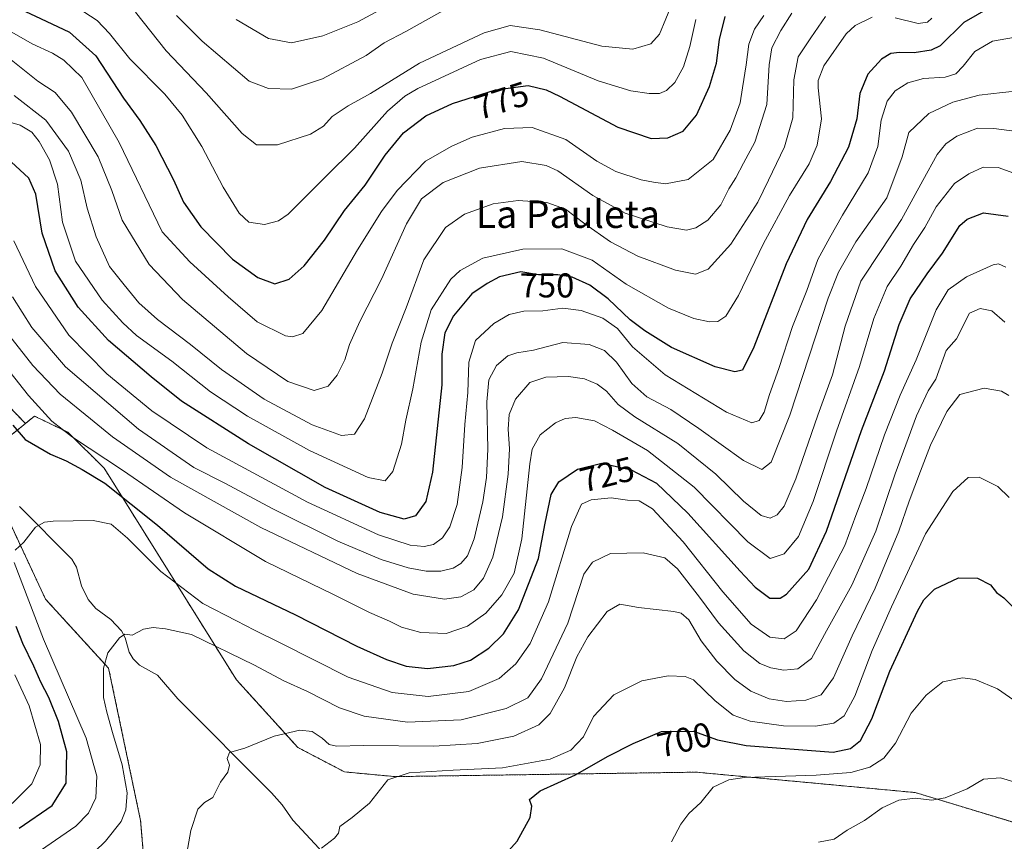
# Model space of a CAD drawing. Units: metres. Extents: x 651693 to 655153, y 4734726 to 4737115.
# Drawn here: x 653046 to 653332, y 4734903 to 4735142 of the extents above; entities that cross this region are included whole.
import ezdxf
from ezdxf.enums import TextEntityAlignment as Align

# ---------------------------------------------------------------- set-up
doc = ezdxf.new("R2010")
doc.units = ezdxf.units.M
doc.header["$MEASUREMENT"] = 0
doc.linetypes.add('TRAZOS', pattern=[0.75, 0.5, -0.25])
for name, color, linetype, lineweight in [('Arbolado forestal', 92, 'TRAZOS', 0), ('Arbolado forestal CxS', 92, 'Continuous', 0), ('Corriente natural lineal', 142, 'Continuous', 13), ('Curva de nivel maestra', 36, 'Continuous', 30), ('Curva de nivel normal', 36, 'Continuous', 0), ('Pastizal CxS', 92, 'Continuous', 0), ('Rótulo de curva de nivel directora', 19, 'Continuous', 0), ('Texto cartográfico', 19, 'Continuous', 0)]:
    doc.layers.add(name, color=color, linetype=linetype, lineweight=lineweight)
doc.styles.add('Arial', font='txt', dxfattribs={"height": 0.2})

# ---------------------------------------------------------------- blocks, each defined once
blk = doc.blocks.new('*U163')
at = {"layer": 'Curva de nivel normal', "color": 36, "linetype": 'Continuous', "lineweight": 0}
blk.add_polyline3d([(653044.1, 4735119.83, 760), (653053.29, 4735112.65, 760), (653059.9, 4735103.63, 760), (653063.49, 4735095.14, 760), (653065.34, 4735087.08, 760), (653067.92, 4735078.75, 760), (653071.84, 4735070.07, 760), (653076.05, 4735064.72, 760), (653080.37, 4735059.48, 760), (653085.74, 4735054.7, 760), (653095.39, 4735047.43, 760), (653104.37, 4735040.08, 760), (653116.82, 4735031.52, 760), (653130.81, 4735024.05, 760), (653139.28, 4735020.89, 760), (653143.13, 4735021.28, 760), (653146, 4735025.75, 760), (653151.09, 4735039.08, 760), (653154.08, 4735047.75, 760), (653158.12, 4735058.08, 760), (653163.29, 4735072, 760), (653169.53, 4735081.46, 760), (653175.07, 4735085.33, 760), (653183.38, 4735088.32, 760), (653190.71, 4735089.27, 760), (653199.08, 4735088.66, 760), (653204.46, 4735086.79, 760), (653210.09, 4735082.48, 760), (653217.54, 4735077.26, 760), (653225.49, 4735073.08, 760), (653236.49, 4735069.05, 760), (653242.25, 4735067.84, 760), (653245.94, 4735069.33, 760), (653252.52, 4735076.62, 760), (653260.45, 4735088.83, 760), (653263.49, 4735095.2, 760), (653268.14, 4735104.86, 760), (653270.61, 4735113.33, 760), (653270.93, 4735124.4, 760), (653272.13, 4735131.08, 760), (653275.87, 4735136.62, 760), (653280.08, 4735142.76, 760)], dxfattribs=at)
blk = doc.blocks.new('*U164')
at = {"layer": 'Curva de nivel normal', "color": 36, "linetype": 'Continuous', "lineweight": 0}
blk.add_polyline3d([(653042.7, 4735138.58, 770), (653049.27, 4735134.79, 770), (653055.26, 4735132.15, 770), (653058.49, 4735130.1, 770), (653063.8, 4735125.01, 770), (653074.64, 4735106.1, 770), (653087.11, 4735080.14, 770), (653095.16, 4735071.47, 770), (653106.33, 4735061.22, 770), (653114.79, 4735054.03, 770), (653123.04, 4735049.9, 770), (653125.08, 4735049.59, 770), (653128.04, 4735050.55, 770), (653133.54, 4735057.31, 770), (653143.96, 4735074.93, 770), (653150.94, 4735086.08, 770), (653155.5, 4735092.23, 770), (653163.76, 4735100.71, 770), (653171.37, 4735105.04, 770), (653177.3, 4735107.68, 770), (653186.75, 4735110.22, 770), (653194.75, 4735110.54, 770), (653204.61, 4735107, 770), (653213.56, 4735100.74, 770), (653219.08, 4735097.67, 770), (653226.48, 4735095.28, 770), (653230.1, 4735094.63, 770), (653233.53, 4735094.09, 770), (653240.16, 4735095.39, 770), (653247.47, 4735101.24, 770), (653252.42, 4735109.76, 770), (653255.24, 4735117.68, 770), (653255.92, 4735122.03, 770), (653257.03, 4735128.74, 770), (653257.78, 4735134.74, 770), (653259.44, 4735139.07, 770), (653262.21, 4735143.07, 770)], dxfattribs=at)
blk = doc.blocks.new('*U167')
at = {"layer": 'Curva de nivel normal', "color": 36, "linetype": 'Continuous', "lineweight": 0}
blk.add_polyline3d([(653043.59, 4735061.21, 740), (653049.22, 4735052.29, 740), (653059.02, 4735040.89, 740), (653080.2, 4735022.78, 740), (653096.34, 4735011.58, 740), (653105.37, 4735007.02, 740), (653119.37, 4734999.56, 740), (653138.28, 4734990.18, 740), (653150.85, 4734984.91, 740), (653158.71, 4734982.47, 740), (653163.94, 4734981.48, 740), (653168.21, 4734981.5, 740), (653171.75, 4734982.36, 740), (653174.04, 4734983.7, 740), (653175.97, 4734985.98, 740), (653177.91, 4734990.88, 740), (653180.45, 4735001.67, 740), (653181.52, 4735008.76, 740), (653181.83, 4735016.97, 740), (653181.6, 4735030.74, 740), (653182.18, 4735037.15, 740), (653184.35, 4735041.26, 740), (653187.69, 4735044.05, 740), (653190.33, 4735044.97, 740), (653195.14, 4735045.7, 740), (653203.74, 4735047.97, 740), (653211.36, 4735047.39, 740), (653215.85, 4735045.68, 740), (653219.31, 4735042.22, 740), (653223.78, 4735036.01, 740), (653228.16, 4735032.21, 740), (653235.07, 4735028.45, 740), (653243.29, 4735023, 740), (653256.25, 4735013.64, 740), (653261.56, 4735011.08, 740), (653264.3, 4735013.14, 740), (653269.75, 4735026.83, 740), (653280.92, 4735060.89, 740), (653283.86, 4735068.41, 740), (653288.94, 4735077.22, 740), (653297.94, 4735090.07, 740), (653302.37, 4735101.94, 740), (653304.38, 4735109.08, 740), (653310.17, 4735114.55, 740), (653317.16, 4735117.84, 740), (653324.84, 4735119.88, 740), (653331.6, 4735120.65, 740), (653338.1, 4735121.35, 740)], dxfattribs=at)
blk = doc.blocks.new('*U168')
at = {"layer": 'Curva de nivel normal', "color": 36, "linetype": 'Continuous', "lineweight": 0}
blk.add_polyline3d([(653108.65, 4735141.88, 795), (653118.06, 4735136.34, 795), (653124.8, 4735135.14, 795), (653133.88, 4735137.15, 795), (653144.03, 4735141.2, 795), (653155.17, 4735147.25, 795)], dxfattribs=at)
blk = doc.blocks.new('*U176')
at = {"layer": 'Curva de nivel normal', "color": 36, "linetype": 'Continuous', "lineweight": 0}
blk.add_polyline3d([(653339.11, 4734918.94, 690), (653331.04, 4734921.38, 690), (653326.11, 4734921, 690), (653321.36, 4734918.17, 690), (653314.96, 4734915.52, 690), (653311.08, 4734914.91, 690), (653306.2, 4734915.43, 690), (653301.4, 4734914.86, 690), (653296.58, 4734912.67, 690), (653291.44, 4734908.93, 690), (653286.41, 4734906.11, 690), (653282.58, 4734903.5, 690), (653278.04, 4734902.64, 690)], dxfattribs=at)
blk = doc.blocks.new('*U177')
at = {"layer": 'Curva de nivel normal', "color": 36, "linetype": 'Continuous', "lineweight": 0}
blk.add_polyline3d([(653235.34, 4734902.75, 695), (653238.03, 4734907.88, 695), (653240.36, 4734910.99, 695), (653243.84, 4734914.17, 695), (653247.42, 4734918.66, 695), (653251.95, 4734920.78, 695), (653256.52, 4734921.43, 695), (653277.44, 4734922.17, 695), (653287.49, 4734922.88, 695), (653292.98, 4734924.48, 695), (653297.12, 4734927.13, 695), (653300.43, 4734931.46, 695), (653304.99, 4734940.14, 695), (653309.44, 4734945.45, 695), (653314.27, 4734949.33, 695), (653319.98, 4734950.47, 695), (653323.64, 4734949.92, 695), (653330.12, 4734947.26, 695), (653339.32, 4734940.89, 695)], dxfattribs=at)
blk = doc.blocks.new('*U180')
at = {"layer": 'Curva de nivel normal', "color": 36, "linetype": 'Continuous', "lineweight": 0}
blk.add_polyline3d([(653062.12, 4735145.6, 780), (653068.25, 4735141.6, 780), (653071.8, 4735137.82, 780), (653077.77, 4735130.45, 780), (653087.88, 4735120.18, 780), (653092.99, 4735114.1, 780), (653098.69, 4735105, 780), (653104.83, 4735093.13, 780), (653109.5, 4735085.6, 780), (653112.35, 4735082.99, 780), (653116.94, 4735082.25, 780), (653120.96, 4735083.37, 780), (653123.75, 4735085.33, 780), (653134.78, 4735096.21, 780), (653143.09, 4735104.51, 780), (653152.72, 4735115.24, 780), (653157.7, 4735119.64, 780), (653161.55, 4735121.82, 780), (653179.74, 4735130.31, 780), (653188.55, 4735132.62, 780), (653198.04, 4735130.62, 780), (653214, 4735124.1, 780), (653223.44, 4735121.13, 780), (653228.81, 4735120.38, 780), (653231.86, 4735120.42, 780), (653233.89, 4735121.27, 780), (653236.23, 4735123.57, 780), (653238.83, 4735128.18, 780), (653240.68, 4735134.07, 780), (653242.42, 4735141.88, 780)], dxfattribs=at)
blk = doc.blocks.new('*U181')
at = {"layer": 'Curva de nivel normal', "color": 36, "linetype": 'Continuous', "lineweight": 0}
blk.add_polyline3d([(653079.34, 4735144.01, 785), (653088.27, 4735132.84, 785), (653099.96, 4735120.57, 785), (653110.37, 4735108.77, 785), (653114.61, 4735105.49, 785), (653120.68, 4735105.44, 785), (653130.31, 4735108.59, 785), (653134.05, 4735110.91, 785), (653136.6, 4735113.72, 785), (653141.28, 4735116.83, 785), (653147.7, 4735120.4, 785), (653161.99, 4735129.18, 785), (653180.78, 4735138.07, 785), (653188.37, 4735140.16, 785), (653197.04, 4735138.86, 785), (653215.03, 4735134.17, 785), (653224.03, 4735133.33, 785), (653229.32, 4735134.82, 785), (653231.85, 4735137.6, 785), (653239.14, 4735155.54, 785)], dxfattribs=at)
blk = doc.blocks.new('*U186')
at = {"layer": 'Curva de nivel normal', "color": 36, "linetype": 'Continuous', "lineweight": 0}
blk.add_polyline3d([(653061.54, 4734894.08, 715), (653070.6, 4734902.92, 715), (653075.2, 4734908.64, 715), (653076.58, 4734912.02, 715), (653076.98, 4734917.02, 715), (653075.48, 4734925.18, 715), (653072.65, 4734934.52, 715), (653071.08, 4734940.46, 715), (653070.11, 4734944.73, 715), (653070.02, 4734953.3, 715), (653071.33, 4734957.73, 715), (653074.7, 4734962.13, 715), (653076.27, 4734963.11, 715), (653078.38, 4734962.88, 715), (653081.74, 4734964.56, 715), (653084.5, 4734965.06, 715), (653088.08, 4734964.68, 715), (653095.62, 4734963.09, 715), (653114.03, 4734954.14, 715), (653122.57, 4734949.54, 715), (653129.38, 4734946.46, 715), (653138.76, 4734941.73, 715), (653145.89, 4734939.27, 715), (653158.48, 4734937.52, 715), (653174.14, 4734938.2, 715), (653187.18, 4734941.51, 715), (653193.47, 4734944.6, 715), (653197.5, 4734950.14, 715), (653205.17, 4734966.36, 715), (653209.84, 4734980.58, 715), (653212.36, 4734984.07, 715), (653217.53, 4734986.6, 715), (653227.07, 4734986.85, 715), (653233.36, 4734985.36, 715), (653237.05, 4734982.11, 715), (653243.45, 4734973.9, 715), (653248.96, 4734966.44, 715), (653256.32, 4734958.3, 715), (653261.03, 4734954.61, 715), (653264.24, 4734953.34, 715), (653268.03, 4734952.7, 715), (653272.06, 4734953.1, 715), (653276.07, 4734956.03, 715), (653280.4, 4734964.09, 715), (653287.78, 4734977.42, 715), (653294.74, 4734993.09, 715), (653300.41, 4735009.75, 715), (653306.56, 4735026.63, 715), (653309.96, 4735033.95, 715), (653312.23, 4735037.3, 715), (653315.18, 4735045.68, 715), (653318.23, 4735049.08, 715), (653322.04, 4735056.5, 715), (653325.13, 4735057.86, 715), (653328.5, 4735057.19, 715), (653332.3, 4735053.87, 715)], dxfattribs=at)
blk = doc.blocks.new('*U190')
at = {"layer": 'Curva de nivel normal', "color": 36, "linetype": 'Continuous', "lineweight": 0}
for points in [[(653332.58, 4735069.92, 720), (653330.46, 4735070.87, 720), (653328.9, 4735070.52, 720), (653321.14, 4735067.12, 720), (653315.8, 4735063.27, 720), (653312.34, 4735057.5, 720), (653306.48, 4735042.9, 720), (653301.8, 4735032.67, 720), (653297.26, 4735021.15, 720), (653291.89, 4735005.48, 720), (653288.95, 4734997.62, 720), (653285.7, 4734988.89, 720), (653277.49, 4734973.09, 720), (653271.53, 4734964.15, 720), (653268.1, 4734961.77, 720), (653263.9, 4734962.24, 720), (653258.46, 4734966.04, 720), (653250.24, 4734975.48, 720), (653238.67, 4734989.96, 720), (653229.8, 4734999.6, 720), (653225.92, 4735001.9, 720), (653222.52, 4735002.08, 720), (653217.72, 4735002.76, 720), (653211.96, 4735002.19, 720), (653209.08, 4735000.94, 720), (653206.22, 4734994.42, 720), (653199.48, 4734972.56, 720), (653194.18, 4734960.47, 720), (653190.04, 4734954.51, 720), (653185.2, 4734950.22, 720), (653176.35, 4734946.5, 720), (653164.54, 4734945.01, 720), (653154, 4734946.15, 720), (653141.23, 4734950.67, 720), (653121.67, 4734960.58, 720), (653113.99, 4734964.27, 720), (653108.76, 4734967.06, 720), (653099, 4734972.06, 720), (653086.71, 4734981.4, 720), (653077.07, 4734991.07, 720), (653072.25, 4734995.19, 720), (653067.05, 4734996.18, 720), (653055.42, 4734996.06, 720), (653052.93, 4734995.77, 720), (653050.26, 4734994.28, 720), (653046.85, 4734989.87, 720), (653044.41, 4734987.54, 720)], [(653044.08, 4734984.04, 720), (653052.63, 4734961.67, 720), (653065.01, 4734932.88, 720), (653068.12, 4734921.83, 720), (653067.82, 4734915.52, 720), (653065.75, 4734911.09, 720), (653062.06, 4734907.35, 720), (653048.92, 4734898.3, 720), (653042.43, 4734895.41, 720)]]:
    blk.add_polyline3d(points, dxfattribs=at)
blk = doc.blocks.new('*U191')
at = {"layer": 'Curva de nivel normal', "color": 36, "linetype": 'Continuous', "lineweight": 0}
blk.add_polyline3d([(653043.95, 4735077.5, 745), (653050.32, 4735064.24, 745), (653060.02, 4735050.12, 745), (653071.08, 4735038.87, 745), (653084.15, 4735028.11, 745), (653100.17, 4735017.33, 745), (653129.38, 4735001.53, 745), (653150.04, 4734992, 745), (653159.28, 4734989.07, 745), (653163.33, 4734988.64, 745), (653166.08, 4734989.24, 745), (653168.69, 4734991.18, 745), (653170.78, 4734994.36, 745), (653172.91, 4735000.86, 745), (653174.4, 4735011.58, 745), (653175.14, 4735024.08, 745), (653176.04, 4735033.41, 745), (653176.3, 4735042.3, 745), (653178.32, 4735048.51, 745), (653183.61, 4735053.49, 745), (653188.04, 4735056.12, 745), (653192.33, 4735057.08, 745), (653197.88, 4735057.17, 745), (653203.74, 4735057.94, 745), (653208.99, 4735057.25, 745), (653215.29, 4735055.07, 745), (653219.57, 4735052.07, 745), (653224, 4735046.76, 745), (653233.42, 4735038.56, 745), (653251.3, 4735027.69, 745), (653258.69, 4735024.6, 745), (653260.83, 4735025.27, 745), (653262.23, 4735027.68, 745), (653263.83, 4735032.81, 745), (653266.5, 4735040.41, 745), (653270.47, 4735052.65, 745), (653274.67, 4735063.07, 745), (653277.86, 4735072.08, 745), (653281.37, 4735078.49, 745), (653285.03, 4735085.04, 745), (653292.56, 4735097.31, 745), (653295.32, 4735105.01, 745), (653296.34, 4735112.59, 745), (653298.05, 4735118.2, 745), (653300.36, 4735121.15, 745), (653304.02, 4735123.52, 745), (653308.64, 4735124.79, 745), (653314.96, 4735125.15, 745), (653318.02, 4735126.07, 745), (653320.2, 4735128.34, 745), (653323.52, 4735132.65, 745), (653328.72, 4735135.58, 745), (653334.82, 4735136.72, 745)], dxfattribs=at)
blk = doc.blocks.new('*U193')
at = {"layer": 'Curva de nivel normal', "color": 36, "linetype": 'Continuous', "lineweight": 0}
blk.add_polyline3d([(653091.33, 4735143.09, 790), (653098.78, 4735135.59, 790), (653112.45, 4735123.94, 790), (653118.04, 4735121.83, 790), (653124.71, 4735121.7, 790), (653133.77, 4735124.69, 790), (653146.44, 4735131.41, 790), (653151.71, 4735135.08, 790), (653158.04, 4735138.45, 790), (653170.38, 4735145.31, 790)], dxfattribs=at)
blk = doc.blocks.new('*U197')
at = {"layer": 'Curva de nivel normal', "color": 36, "linetype": 'Continuous', "lineweight": 0}
for points in [[(653040.11, 4735112.84, 755), (653045.86, 4735111.19, 755), (653049.25, 4735109.14, 755), (653051.36, 4735106.41, 755), (653054.37, 4735101.08, 755), (653056.64, 4735094.03, 755), (653058.12, 4735083.01, 755), (653061.91, 4735071.6, 755), (653069.63, 4735060.24, 755), (653075.72, 4735053.73, 755), (653079.7, 4735049.98, 755), (653089.9, 4735042.59, 755), (653101.19, 4735033.64, 755), (653112, 4735026.53, 755), (653130.04, 4735016.56, 755), (653147.04, 4735008.67, 755), (653152.05, 4735007.71, 755), (653154.28, 4735010.49, 755), (653156.76, 4735018.41, 755), (653158.04, 4735025.42, 755), (653160.09, 4735034.51, 755), (653162.51, 4735048.1, 755), (653165.36, 4735057.5, 755), (653171.12, 4735066.42, 755), (653173.87, 4735068.89, 755), (653180.45, 4735072.52, 755), (653192.04, 4735075.13, 755), (653203.37, 4735075.23, 755), (653212.22, 4735071.9, 755), (653222.11, 4735064.98, 755), (653234.46, 4735057.93, 755), (653241.8, 4735054.96, 755), (653246.32, 4735053.98, 755), (653248.82, 4735054.04, 755), (653251.13, 4735055.59, 755), (653254.84, 4735061.62, 755), (653261.96, 4735076.55, 755), (653269.68, 4735090.71, 755), (653275.31, 4735099.92, 755), (653277.73, 4735105.4, 755), (653278.91, 4735113.07, 755), (653277.93, 4735122, 755), (653277.97, 4735124.14, 755), (653279.61, 4735128.4, 755), (653286.12, 4735137.78, 755), (653288.71, 4735140.12, 755), (653293.7, 4735142.63, 755)], [(653300.36, 4735142.41, 755), (653307.11, 4735140.76, 755), (653309.81, 4735141.15, 755), (653311.06, 4735142.26, 755)]]:
    blk.add_polyline3d(points, dxfattribs=at)
blk = doc.blocks.new('*U198')
at = {"layer": 'Curva de nivel normal', "color": 36, "linetype": 'Continuous', "lineweight": 0}
blk.add_polyline3d([(653043.16, 4735130.18, 765), (653050.98, 4735124, 765), (653055.96, 4735120.71, 765), (653060.73, 4735115, 765), (653068.52, 4735101.94, 765), (653072.5, 4735092.19, 765), (653075.51, 4735083.51, 765), (653083.38, 4735070.66, 765), (653093.05, 4735060.51, 765), (653111.71, 4735044.78, 765), (653123.73, 4735036.64, 765), (653131.38, 4735033.99, 765), (653135.39, 4735035.29, 765), (653138.04, 4735038.49, 765), (653140.26, 4735042.93, 765), (653141.63, 4735047.41, 765), (653144.62, 4735054.08, 765), (653150.93, 4735066.41, 765), (653158.21, 4735082.52, 765), (653162.56, 4735089.76, 765), (653168.89, 4735094.55, 765), (653179.49, 4735098.71, 765), (653191.72, 4735100.58, 765), (653198.81, 4735099.45, 765), (653202.22, 4735097.93, 765), (653212.39, 4735090.77, 765), (653221.85, 4735085.56, 765), (653234.01, 4735081.62, 765), (653239.68, 4735080.63, 765), (653242.35, 4735081.33, 765), (653245.9, 4735083.57, 765), (653249.66, 4735088.02, 765), (653252.03, 4735092.65, 765), (653254.03, 4735095.9, 765), (653256.24, 4735100.12, 765), (653259.52, 4735106.21, 765), (653263.07, 4735117.24, 765), (653263.69, 4735128.72, 765), (653264.48, 4735133.66, 765), (653267.09, 4735138.74, 765), (653270.34, 4735143.74, 765)], dxfattribs=at)
blk = doc.blocks.new('*U199')
at = {"layer": 'Curva de nivel normal', "color": 36, "linetype": 'Continuous', "lineweight": 0}
blk.add_polyline3d([(653133.53, 4734900.94, 705), (653137.28, 4734903.84, 705), (653138.39, 4734905.31, 705), (653138.8, 4734907.24, 705), (653142.37, 4734909.8, 705), (653147.41, 4734913.96, 705), (653152.82, 4734920.78, 705), (653158.98, 4734922.78, 705), (653171.83, 4734923.61, 705), (653186.16, 4734924.29, 705), (653200.04, 4734926.82, 705), (653206.04, 4734929.39, 705), (653209.67, 4734933.33, 705), (653212.59, 4734939.2, 705), (653218.5, 4734945.47, 705), (653226.71, 4734949.57, 705), (653234.29, 4734951.04, 705), (653239.32, 4734950.83, 705), (653241.72, 4734949.89, 705), (653247.98, 4734943.79, 705), (653253.26, 4734939.57, 705), (653258.22, 4734937.85, 705), (653267.84, 4734936.49, 705), (653277.17, 4734936.38, 705), (653282.53, 4734937.28, 705), (653285.57, 4734939.42, 705), (653288.64, 4734945.09, 705), (653293.72, 4734958.38, 705), (653299.33, 4734971.09, 705), (653309.22, 4734992.32, 705), (653317.12, 4735004.67, 705), (653321.58, 4735008.7, 705), (653324.83, 4735008.81, 705), (653330.29, 4735006.13, 705), (653333.56, 4735002.91, 705)], dxfattribs=at)
blk = doc.blocks.new('*U201')
at = {"layer": 'Curva de nivel normal', "color": 36, "linetype": 'Continuous', "lineweight": 0}
for points in [[(653043.52, 4734913.89, 730), (653049.21, 4734919.6, 730), (653051.66, 4734925.15, 730), (653051.75, 4734931.03, 730), (653048.41, 4734942.28, 730), (653044.26, 4734951.34, 730)], [(653037.25, 4735046.28, 730), (653048.2, 4735032.56, 730), (653055.02, 4735025.05, 730), (653061.02, 4735020.44, 730), (653075.58, 4735010.86, 730), (653093.59, 4734998.42, 730), (653117.18, 4734984.25, 730), (653136.98, 4734974.68, 730), (653147.49, 4734969.49, 730), (653153.28, 4734966.98, 730), (653156.78, 4734965.22, 730), (653162.4, 4734963.66, 730), (653169.71, 4734963.38, 730), (653175.94, 4734965.44, 730), (653181.32, 4734969.3, 730), (653185.92, 4734974.55, 730), (653189.56, 4734980.89, 730), (653191.79, 4734990.86, 730), (653194.06, 4735012.68, 730), (653194.79, 4735017, 730), (653197.06, 4735021.13, 730), (653201.52, 4735024.66, 730), (653204.4, 4735025.85, 730), (653207.49, 4735026.19, 730), (653212.9, 4735025.23, 730), (653218.11, 4735022.44, 730), (653228.31, 4735016.54, 730), (653241.88, 4735005.9, 730), (653257.49, 4734990.03, 730), (653264.03, 4734985.16, 730), (653268.08, 4734986.48, 730), (653272.21, 4734991.54, 730), (653276.48, 4735001.76, 730), (653283.29, 4735022.19, 730), (653290.02, 4735040.97, 730), (653294.14, 4735054.96, 730), (653298.03, 4735064.26, 730), (653301.98, 4735070.18, 730), (653305.7, 4735076.52, 730), (653308.97, 4735081.41, 730), (653312.28, 4735087.46, 730), (653317.59, 4735094.2, 730), (653321.85, 4735097.01, 730), (653325.98, 4735098.97, 730), (653330.35, 4735098.87, 730), (653335.97, 4735096.87, 730)]]:
    blk.add_polyline3d(points, dxfattribs=at)
blk = doc.blocks.new('*U203')
at = {"layer": 'Curva de nivel normal', "color": 36, "linetype": 'Continuous', "lineweight": 0}
blk.add_polyline3d([(653093.73, 4734896.21, 710), (653095.5, 4734906.09, 710), (653097.54, 4734912.3, 710), (653099.48, 4734914.19, 710), (653101.92, 4734915.61, 710), (653104.13, 4734920.15, 710), (653106.24, 4734923.04, 710), (653106.73, 4734925.06, 710), (653106.09, 4734926.98, 710), (653106.71, 4734928.76, 710), (653111.15, 4734930.02, 710), (653119.73, 4734933.48, 710), (653127.15, 4734935.28, 710), (653130.8, 4734934.82, 710), (653133.67, 4734932.94, 710), (653135.7, 4734931.09, 710), (653137.86, 4734930.58, 710), (653145.72, 4734930.77, 710), (653166.2, 4734930.55, 710), (653178.73, 4734931.31, 710), (653189.41, 4734933.48, 710), (653196.73, 4734936.77, 710), (653199.96, 4734940.09, 710), (653204.2, 4734947.52, 710), (653207.77, 4734956.54, 710), (653210.93, 4734962.42, 710), (653216.61, 4734969.7, 710), (653220.26, 4734971.9, 710), (653225.7, 4734970.9, 710), (653236.03, 4734969.77, 710), (653238.12, 4734969.29, 710), (653240.33, 4734967.34, 710), (653243.93, 4734961.2, 710), (653248.46, 4734955.26, 710), (653253.73, 4734949.95, 710), (653258.36, 4734946.57, 710), (653263.76, 4734944.32, 710), (653268.73, 4734943.61, 710), (653274.42, 4734943.97, 710), (653278.84, 4734945.46, 710), (653282.48, 4734950.44, 710), (653287.84, 4734962.68, 710), (653294.6, 4734976.5, 710), (653301.4, 4734993.08, 710), (653304.43, 4735001.85, 710), (653307.75, 4735010.51, 710), (653310.61, 4735018.14, 710), (653315.37, 4735027.91, 710), (653319.22, 4735032.84, 710), (653326.28, 4735034.72, 710), (653331.3, 4735033.87, 710), (653333.46, 4735032.54, 710)], dxfattribs=at)
blk = doc.blocks.new('*U205')
at = {"layer": 'Curva de nivel normal', "color": 36, "linetype": 'Continuous', "lineweight": 0}
blk.add_polyline3d([(653335.73, 4735109.31, 735), (653329.1, 4735110.24, 735), (653324.35, 4735110.27, 735), (653318.28, 4735107.99, 735), (653315.12, 4735105.75, 735), (653312.55, 4735102.69, 735), (653308.45, 4735095.09, 735), (653302.24, 4735083.79, 735), (653296.45, 4735075.02, 735), (653290.41, 4735065.79, 735), (653285.8, 4735052.68, 735), (653282.12, 4735038.56, 735), (653277.9, 4735026.88, 735), (653271.46, 4735008.32, 735), (653268.11, 4735000.36, 735), (653266.03, 4734997.86, 735), (653264, 4734996.92, 735), (653261.4, 4734997.69, 735), (653256.28, 4735001.83, 735), (653248.17, 4735009.67, 735), (653237.18, 4735018.57, 735), (653224.64, 4735026.33, 735), (653219.76, 4735029.95, 735), (653216.36, 4735033.8, 735), (653213.7, 4735035.86, 735), (653210.03, 4735037.4, 735), (653205.37, 4735038.1, 735), (653198.74, 4735037.93, 735), (653194.06, 4735036.38, 735), (653189.92, 4735031.45, 735), (653188.06, 4735027.08, 735), (653187.75, 4735022.75, 735), (653188.19, 4735017.07, 735), (653187.78, 4735009.7, 735), (653186.16, 4734997.28, 735), (653183.37, 4734985.59, 735), (653180.65, 4734979.43, 735), (653177.81, 4734976.08, 735), (653174.04, 4734974.01, 735), (653169.22, 4734973.34, 735), (653160.2, 4734974.8, 735), (653143.82, 4734980.79, 735), (653115.87, 4734994.15, 735), (653089.54, 4735008.78, 735), (653072.66, 4735020.51, 735), (653066.32, 4735025.76, 735), (653057.5, 4735032.92, 735), (653049.52, 4735041.29, 735), (653041.37, 4735051.63, 735)], dxfattribs=at)
blk = doc.blocks.new('*U207')
at = {"layer": 'Curva de nivel maestra', "color": 36, "linetype": 'Continuous', "lineweight": 30}
blk.add_polyline3d([(653328.06, 4735145.54, 750), (653320.36, 4735141.02, 750), (653313.51, 4735134.25, 750), (653310.87, 4735133.01, 750), (653305.86, 4735132.21, 750), (653301.64, 4735132.34, 750), (653299.1, 4735132, 750), (653296.44, 4735130.41, 750), (653292.47, 4735126.04, 750), (653290.14, 4735120.44, 750), (653289.18, 4735113.04, 750), (653286.84, 4735104.75, 750), (653281.61, 4735094.77, 750), (653274.8, 4735083.78, 750), (653268.71, 4735070.86, 750), (653259.26, 4735046.58, 750), (653255.93, 4735039.96, 750), (653253.76, 4735039.4, 750), (653248, 4735040.89, 750), (653235.34, 4735046.51, 750), (653227.59, 4735051.36, 750), (653223.25, 4735054.52, 750), (653216.92, 4735060.69, 750), (653211.56, 4735064.66, 750), (653206.45, 4735067.02, 750), (653202.25, 4735067.68, 750), (653196.64, 4735067.7, 750), (653191.47, 4735068.53, 750), (653185.29, 4735067.12, 750), (653181.68, 4735065.17, 750), (653177.18, 4735062.1, 750), (653171.84, 4735055.75, 750), (653169.35, 4735050.75, 750), (653168.47, 4735044.55, 750), (653168.48, 4735035.64, 750), (653165.78, 4735010.3, 750), (653163.79, 4735001.72, 750), (653160.81, 4734997.6, 750), (653157.56, 4734996.55, 750), (653150.6, 4734998.5, 750), (653134.53, 4735005.78, 750), (653112.24, 4735018.46, 750), (653092.78, 4735030.92, 750), (653083.98, 4735037.97, 750), (653071.5, 4735048.56, 750), (653062.72, 4735058.24, 750), (653055.96, 4735068.85, 750), (653052.23, 4735079.73, 750), (653050.34, 4735091.15, 750), (653048.32, 4735095.77, 750), (653043.17, 4735100.54, 750)], dxfattribs=at)
blk = doc.blocks.new('*U210')
at = {"layer": 'Curva de nivel maestra', "color": 36, "linetype": 'Continuous', "lineweight": 30}
for points in [[(653045.56, 4734906.76, 725), (653055.12, 4734913.36, 725), (653059.25, 4734919.81, 725), (653059.42, 4734928.93, 725), (653056.99, 4734937.78, 725), (653054.15, 4734944.76, 725), (653051.82, 4734949.16, 725), (653049.76, 4734953.86, 725), (653046.61, 4734960.47, 725), (653044.69, 4734965.34, 725)], [(653043.72, 4735023.9, 725), (653047.32, 4735019.78, 725), (653054.63, 4735015.48, 725), (653059.25, 4735013.56, 725), (653063.88, 4735011.01, 725), (653070.43, 4735007.07, 725), (653085.82, 4734994.86, 725), (653100.48, 4734982.19, 725), (653108.43, 4734977.13, 725), (653125.94, 4734968.8, 725), (653143.8, 4734959.63, 725), (653152.41, 4734955.77, 725), (653158.08, 4734953.89, 725), (653164.3, 4734953.13, 725), (653172.02, 4734954.02, 725), (653176.8, 4734955.59, 725), (653182.13, 4734959.09, 725), (653186.48, 4734963.22, 725), (653190.78, 4734970.23, 725), (653196.63, 4734985.12, 725), (653198.51, 4734995.4, 725), (653200.32, 4735003.75, 725), (653202.5, 4735007.49, 725), (653207.96, 4735011.1, 725), (653215.03, 4735012.87, 725), (653223.53, 4735010.99, 725), (653230.96, 4735007.08, 725), (653240.1, 4734998.33, 725), (653255.28, 4734981.51, 725), (653259.68, 4734976.82, 725), (653263.92, 4734973.64, 725), (653266.91, 4734973.59, 725), (653268.74, 4734974.74, 725), (653275.26, 4734982.08, 725), (653280.4, 4734993.09, 725), (653290.59, 4735022.42, 725), (653297.27, 4735039.75, 725), (653301.56, 4735053.25, 725), (653304.69, 4735060.68, 725), (653309.7, 4735067.91, 725), (653314.15, 4735074, 725), (653319.18, 4735081.98, 725), (653321.3, 4735083.87, 725), (653326.11, 4735085.69, 725), (653333.22, 4735084.74, 725)]]:
    blk.add_polyline3d(points, dxfattribs=at)
blk = doc.blocks.new('*U213')
at = {"layer": 'Curva de nivel maestra', "color": 36, "linetype": 'Continuous', "lineweight": 30}
blk.add_polyline3d([(653045.7, 4735145.01, 775), (653053.38, 4735141.41, 775), (653060.21, 4735138.22, 775), (653067.81, 4735131.36, 775), (653075.88, 4735119.07, 775), (653080.61, 4735112.58, 775), (653085.32, 4735105.28, 775), (653090.4, 4735095.28, 775), (653093.38, 4735088.8, 775), (653098.39, 4735081.6, 775), (653107.55, 4735072.26, 775), (653114.96, 4735066.88, 775), (653119.93, 4735065.03, 775), (653124.04, 4735066.43, 775), (653128.45, 4735070.31, 775), (653134.36, 4735077.78, 775), (653140.16, 4735086.35, 775), (653146.22, 4735093.71, 775), (653151.99, 4735102.41, 775), (653157.34, 4735108.94, 775), (653163.86, 4735113.86, 775), (653171.56, 4735117.45, 775), (653184.12, 4735121.48, 775), (653193.6, 4735122.7, 775), (653198.83, 4735121.48, 775), (653202.72, 4735119.65, 775), (653219.7, 4735110.63, 775), (653229.39, 4735107.35, 775), (653234.26, 4735107.5, 775), (653238.67, 4735109.44, 775), (653242.62, 4735114.08, 775), (653246.34, 4735122.4, 775), (653248.37, 4735129.24, 775), (653249.24, 4735136.08, 775), (653250.94, 4735142.76, 775)], dxfattribs=at)
blk = doc.blocks.new('*U215')
at = {"layer": 'Curva de nivel maestra', "color": 36, "linetype": 'Continuous', "lineweight": 30}
blk.add_polyline3d([(653187.13, 4734899.22, 700), (653190.41, 4734902.92, 700), (653194.18, 4734909.88, 700), (653194.66, 4734913.09, 700), (653193.96, 4734915.09, 700), (653197.09, 4734917.58, 700), (653207.41, 4734922.23, 700), (653216.68, 4734927.58, 700), (653224.12, 4734931.34, 700), (653232.4, 4734934.82, 700), (653241.75, 4734934.9, 700), (653248.69, 4734932.42, 700), (653256.98, 4734930.74, 700), (653282.36, 4734928.83, 700), (653287.36, 4734929.94, 700), (653290.25, 4734932.18, 700), (653293.57, 4734938.48, 700), (653298.87, 4734952.36, 700), (653306.9, 4734969.88, 700), (653308.73, 4734973.11, 700), (653311.85, 4734976.22, 700), (653318.81, 4734979.54, 700), (653324.35, 4734979.42, 700), (653328.06, 4734977.47, 700), (653329.9, 4734975.31, 700), (653331.96, 4734973.7, 700), (653336.95, 4734968.69, 700)], dxfattribs=at)

msp = doc.modelspace()

# ---------------------------------------------------------------- linework, layer by layer
at = {"layer": 'Arbolado forestal', "color": 92, "linetype": 'TRAZOS', "lineweight": 0}
for points in [[(652864.61, 4735167.98, 787.77), (652927.94, 4735096.01, 754.44), (652971.12, 4735065.78, 739.29), (653000.16, 4735047.99, 731.68), (653015.74, 4735038.44, 728.68), (653017.03, 4735038.35, 728.4), (653035.05, 4735037.15, 726.55), (653047.35, 4735024.42, 726.8)], [(652864.61, 4735167.98, 787.77), (652927.94, 4735096.01, 754.44), (652971.12, 4735065.78, 739.29), (653000.16, 4735047.99, 731.68), (653015.74, 4735038.44, 728.68), (653017.03, 4735038.35, 728.4), (653035.05, 4735037.15, 726.55), (653047.35, 4735024.42, 726.8)], [(653340.19, 4734906.78, 687.16), (653306.21, 4734917.09, 690.21), (653242.47, 4734923.02, 696.09), (653154.85, 4734921.72, 705.22), (653140.18, 4734923.09, 706.27), (653126.58, 4734930.22, 709.14), (653108.71, 4734949.91, 712.65), (653070.26, 4735011.43, 727.42), (653059.72, 4735021.85, 730.2), (653050.01, 4735026.58, 728.5), (653047.35, 4735024.42, 726.8)], [(653047.35, 4735024.42, 726.8), (653040.14, 4735018.59, 723.01), (653040.69, 4735010.46, 721.98), (653041.51, 4734998.3, 720.96), (653053.23, 4734973.3, 718.32), (653071.56, 4734953.24, 714.66), (653080.85, 4734908.93, 712.04), (653082.99, 4734883.91, 710.95), (653056.83, 4734874.28, 714.71), (653011.88, 4734870.09, 722.69), (652972.21, 4734860.37, 732.35), (652957.71, 4734857.3, 739.37), (652949.16, 4734848.09, 742.95), (652948.37, 4734834.71, 741.27), (652958.1, 4734827.25, 738.83)]]:
    msp.add_polyline3d(points, dxfattribs=at)
at = {"layer": 'Arbolado forestal CxS', "color": 92, "linetype": 'Continuous', "lineweight": 0}
for points in [[(652864.61, 4735167.98, 787.77), (652927.94, 4735096.01, 754.44), (652971.12, 4735065.78, 739.29), (653015.74, 4735038.44, 728.68), (653035.05, 4735037.15, 726.55), (653047.35, 4735024.42, 726.8), (653047.35, 4735024.42, 726.8), (653040.14, 4735018.59, 723.01), (653041.52, 4734998.3, 720.96), (653053.23, 4734973.3, 718.32), (653071.56, 4734953.24, 714.66), (653080.85, 4734908.93, 712.04), (653082.99, 4734883.91, 710.95), (653056.84, 4734874.27, 714.71), (653011.88, 4734870.09, 722.69), (652972.21, 4734860.37, 732.35), (652957.71, 4734857.3, 739.37), (652949.16, 4734848.09, 742.95), (652948.37, 4734834.71, 741.27), (652958.1, 4734827.25, 738.83), (652939.99, 4734803.26, 745.36), (652936.57, 4734755.73, 756.62), (652938.6, 4734752.96, 757.72), (652514.44, 4734743.53, 787.2)], [(653340.19, 4734906.78, 687.16), (653306.21, 4734917.09, 690.21), (653242.47, 4734923.02, 696.09), (653154.85, 4734921.72, 705.22), (653140.18, 4734923.09, 706.27), (653126.58, 4734930.22, 709.14), (653108.71, 4734949.91, 712.65), (653070.26, 4735011.43, 727.42), (653059.72, 4735021.85, 730.2), (653050.01, 4735026.58, 728.5), (653047.35, 4735024.42, 726.8), (653035.05, 4735037.15, 726.55), (653015.74, 4735038.44, 728.68), (652971.12, 4735065.78, 739.29), (652927.94, 4735096.01, 754.44), (652864.61, 4735167.98, 787.77)]]:
    msp.add_polyline3d(points, dxfattribs=at)
at = {"layer": 'Corriente natural lineal', "color": 142, "linetype": 'Continuous', "lineweight": 13}
msp.add_polyline3d([(653135, 4734897, 704.68), (653134.56, 4734898.29, 704.66), (653132.76, 4734900.81, 705.04), (653125.15, 4734909.06, 706.34), (653122, 4734913.53, 707), (653118.98, 4734916.99, 707.93), (653091.68, 4734944.37, 712.39), (653085.81, 4734951.19, 713.28), (653080.58, 4734954.17, 713.7), (653078.73, 4734955.93, 714.1), (653077.58, 4734957.92, 714.4), (653076.41, 4734962.08, 714.87), (653075.3, 4734964.16, 715.15), (653072.22, 4734967.42, 715.51), (653067.84, 4734970.59, 716.14), (653065.56, 4734973.25, 716.44), (653063.65, 4734977.25, 716.96), (653062.22, 4734982.67, 717.73), (653060.82, 4734984.92, 718.15), (653045.61, 4735000.31, 720.74)], dxfattribs=at)
at = {"layer": 'Pastizal CxS', "color": 92, "linetype": 'Continuous', "lineweight": 0}
for points in [[(653040.14, 4735018.59, 723.01), (653047.35, 4735024.42, 726.8), (653050.01, 4735026.58, 728.5), (653059.72, 4735021.85, 730.2), (653070.26, 4735011.43, 727.42), (653108.71, 4734949.91, 712.65), (653126.58, 4734930.22, 709.14), (653140.18, 4734923.09, 706.27), (653154.85, 4734921.72, 705.22), (653242.47, 4734923.02, 696.09), (653306.21, 4734917.09, 690.21), (653340.19, 4734906.78, 687.16)], [(653340.19, 4734906.78, 687.16), (653306.21, 4734917.09, 690.21), (653242.47, 4734923.02, 696.09), (653154.85, 4734921.72, 705.22), (653140.18, 4734923.09, 706.27), (653126.58, 4734930.22, 709.14), (653108.71, 4734949.91, 712.65), (653070.26, 4735011.43, 727.42), (653059.72, 4735021.85, 730.2), (653050.01, 4735026.58, 728.5), (653047.35, 4735024.42, 726.8)], [(653047.35, 4735024.42, 726.8), (653040.14, 4735018.59, 723.01), (653040.69, 4735010.46, 721.98), (653041.51, 4734998.3, 720.96), (653053.23, 4734973.3, 718.32), (653071.56, 4734953.24, 714.66), (653080.85, 4734908.93, 712.04), (653082.99, 4734883.91, 710.95), (653056.83, 4734874.28, 714.71), (653011.88, 4734870.09, 722.69), (652972.21, 4734860.37, 732.35), (652957.71, 4734857.3, 739.37), (652949.16, 4734848.09, 742.95), (652948.37, 4734834.71, 741.27), (652958.1, 4734827.25, 738.83)], [(653011.88, 4734870.09, 722.69), (653056.84, 4734874.27, 714.71), (653082.99, 4734883.91, 710.95), (653080.85, 4734908.93, 712.04), (653071.56, 4734953.24, 714.66), (653053.23, 4734973.3, 718.32), (653041.52, 4734998.3, 720.96)]]:
    msp.add_polyline3d(points, dxfattribs=at)

# ---------------------------------------------------------------- block references
at = {"layer": 'Curva de nivel maestra', "color": 36, "linetype": 'Continuous', "lineweight": 30}
for name in ['*U215', '*U210', '*U213', '*U207']:
    msp.add_blockref(name, (0, 0), dxfattribs=at)
at = {"layer": 'Curva de nivel normal', "color": 36, "linetype": 'Continuous', "lineweight": 0}
for name in ['*U186', '*U203', '*U177', '*U199', '*U176', '*U201', '*U190', '*U164', '*U198', '*U163', '*U197', '*U191', '*U167', '*U205', '*U168', '*U193', '*U181', '*U180']:
    msp.add_blockref(name, (0, 0), dxfattribs=at)

# ---------------------------------------------------------------- texts
at = {"layer": 'Rótulo de curva de nivel directora', "color": 19, "linetype": 'Continuous', "lineweight": 0, "style": 'Arial'}
for s, rotation, p in [('775', 17.7894, (653185.85, 4735118.34)), ('750', -0.188, (653199.09, 4735064.59)), ('725', 14.0553, (653216.56, 4735009.62)), ('700', 13.7555, (653239.08, 4734932.46))]:
    msp.add_text(s, height=7, rotation=rotation, dxfattribs=at).set_placement(p, align=Align.MIDDLE_CENTER)
at = {"layer": 'Texto cartográfico', "color": 19, "linetype": 'Continuous', "lineweight": 0, "style": 'Arial'}
msp.add_text('La Pauleta', height=8, dxfattribs=at).set_placement((653205.18, 4735085.29), align=Align.MIDDLE_CENTER)

doc.saveas('drawing.dxf')
